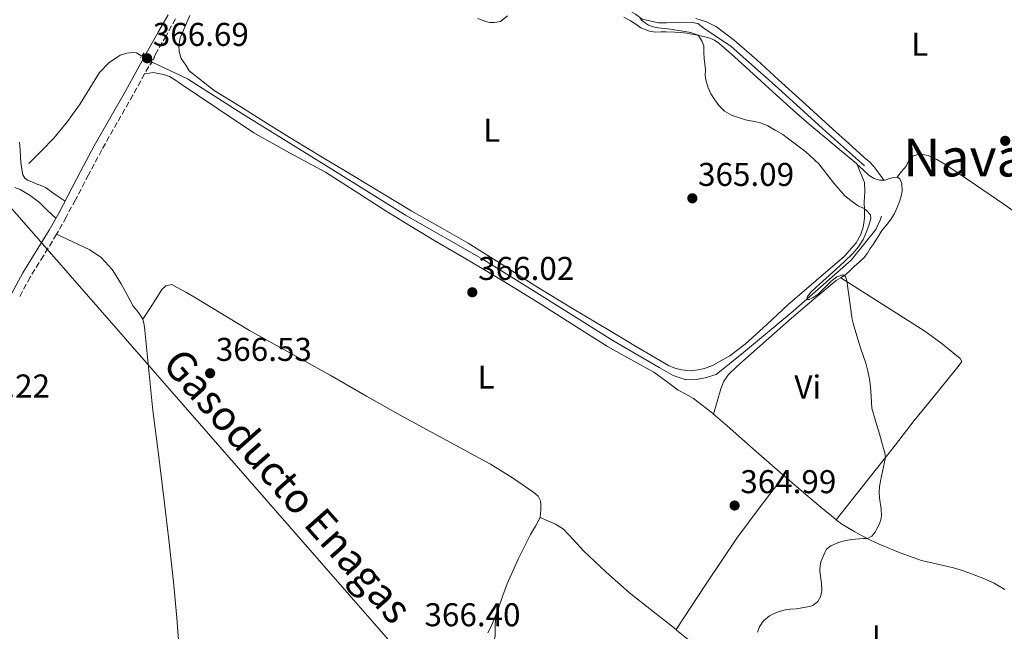
# Model space of a CAD drawing. Units: metres. Extents: x 601631 to 605108, y 4659769 to 4662131.
# Drawn here: x 604415 to 604714, y 4661582 to 4661767 of the extents above; entities that cross this region are included whole.
import ezdxf
from ezdxf.enums import TextEntityAlignment as Align

# ---------------------------------------------------------------- set-up
doc = ezdxf.new("R2010")
doc.units = ezdxf.units.M
doc.header["$MEASUREMENT"] = 0
for name, pattern in [('DGN Style 2', [1.7399219301090239, 1.043953158065414, -0.6959687720436097]), ('DGN Style 3', [2.435890702152634, 1.739921930109024, -0.6959687720436097]), ('DGN Style 5', [1.217945351076317, 0.5219765790327072, -0.6959687720436097])]:
    doc.linetypes.add(name, pattern=pattern)
for name, color, linetype, lineweight in [('Acequia de obra', 4, 'Continuous', 0), ('Acequia sin especificar', 4, 'Continuous', 0), ('Acequia sin especificar no vista', 4, 'DGN Style 5', 0), ('Camino', 7, 'DGN Style 3', 0), ('Cota de punto acotado terreno', 7, 'Continuous', 0), ('Curva de nivel intermedia', 30, 'Continuous', 0), ('Etiqueta de uso rústico', 92, 'Continuous', 0), ('Gasoducto', 7, 'Continuous', 13), ('Línea de cambio de uso (parcela vista)', 92, 'Continuous', 0), ('Margen derecho', 7, 'Continuous', 0), ('Pontón-alcantarilla (pasos de agua)', 1, 'DGN Style 2', 0), ('Punto acotado terreno (símbolo)', 7, 'Continuous', 0), ('Texto de Gasoducto', 7, 'Continuous', 0), ('Texto de Área (paraje) menor', 7, 'Continuous', 0)]:
    doc.layers.add(name, color=color, linetype=linetype, lineweight=lineweight)
doc.styles.add('Style-Arial', font='arial.ttf')

# ---------------------------------------------------------------- blocks, each defined once
blk = doc.blocks.new('5PATER')
at = {"layer": 'Acequia de obra', "linetype": 'Continuous', "lineweight": 0}
h = blk.add_hatch(color=51, dxfattribs=at)
edge = h.paths.add_edge_path()
edge.add_ellipse((0, 0), major_axis=(-0.1095731443231308, -0.1110710700762829), ratio=0.9994222409660317, start_angle=0, end_angle=360)

msp = doc.modelspace()

# ---------------------------------------------------------------- linework, layer by layer
at = {"layer": 'Acequia sin especificar', "color": 4, "linetype": 'Continuous', "lineweight": 0}
for points in [[(604598.8899999997, 4661770.83, 365.1199999999953), (604599.4699999997, 4661770.390000001, 365.1199999999953), (604601.6600000003, 4661769.130000001, 365.1399999999995), (604603.5999999996, 4661767.67, 365.1399999999995), (604608.5899999999, 4661766.550000001, 365.1399999999995), (604611.0499999998, 4661766.550000001, 365.1399999999995), (604616.6900000004, 4661766.699999999, 365.0899999999965), (604618.7800000003, 4661766.65, 365.1100000000006), (604620.5700000003, 4661766.33, 365.0899999999965), (604622.3700000001, 4661764.939999999, 365.0399999999936), (604630.7000000002, 4661759.34, 364.7700000000041), (604644.9100000003, 4661746.65, 364.7599999999948), (604658.4100000003, 4661734.390000001, 364.6300000000047), (604671.1299999999, 4661723.130000001, 364.5299999999988)], [(604451.7199999997, 4661756.439999999, 366.679999999993), (604450.1500000004, 4661757.369999999, 366.7100000000065), (604448.7999999998, 4661757.470000001, 366.7400000000052), (604447.1500000004, 4661757.34, 366.7599999999948), (604445.1200000001, 4661756.67, 366.7700000000041), (604441.6799999997, 4661754.380000001, 366.7599999999948), (604438.8899999997, 4661751.42, 366.7400000000052), (604435.9199999999, 4661746.680000001, 366.7200000000012), (604432.9900000002, 4661741.960000001, 366.7100000000065), (604429.2000000002, 4661736.560000001, 366.6999999999971), (604425.0199999996, 4661731.5, 366.679999999993), (604421.2100000001, 4661727.65, 366.6399999999995), (604417.3899999997, 4661723.800000001, 366.6000000000058)], [(604454.8300000001, 4661754.59, 366.6100000000006), (604465.6299999999, 4661749.470000001, 366.6399999999995), (604482.0800000001, 4661738.939999999, 366.3699999999953), (604509.6900000004, 4661721.83, 365.7599999999948), (604531.7699999996, 4661708.09, 365.7299999999959), (604555.5700000003, 4661694.51, 365.8899999999995), (604572.4900000002, 4661684.039999999, 365.7200000000012), (604594.7800000003, 4661670.060000001, 365.4900000000052), (604608.7800000003, 4661661.83, 365.6000000000058), (604613.0899999999, 4661659.449999999, 365.6000000000058), (604617.0099999999, 4661658.109999999, 365.4600000000065), (604620.0899999999, 4661658.199999999, 365.3500000000058), (604622.75, 4661658.65, 365.3600000000006), (604626.1399999997, 4661659.66, 365.3800000000047), (604634.4100000003, 4661666.41, 365.4100000000035), (604649.4699999997, 4661678.939999999, 365.3800000000047), (604667.0899999999, 4661694.390000001, 365), (604674.5899999999, 4661703.74, 364.8800000000047), (604675.8899999997, 4661706.57, 364.8699999999953), (604676.29, 4661707.800000001, 364.5800000000018)]]:
    msp.add_polyline3d(points, dxfattribs=at)
at = {"layer": 'Acequia sin especificar no vista', "color": 4, "linetype": 'DGN Style 5', "lineweight": 0, "extrusion": (0.01662206403882983, -0.009887722976006978, 0.9998129524673297), "elevation": -35680.30964870495, "flags": 128}
msp.add_lwpolyline([(4315508.49134116, 1863450.696641144), (4315508.491341161, 1863447.077318003)], dxfattribs=at)
at = {"layer": 'Camino', "color": 7, "linetype": 'DGN Style 3', "lineweight": 0}
msp.add_polyline3d([(604461.980000001, 4661767.710000002, 366.800000000003), (604459.0799999975, 4661762.620000003, 366.8300000000017), (604456.1799999984, 4661757.530000002, 366.8600000000007), (604452.5799999975, 4661751.039999999, 366.8899999999995), (604448.9899999979, 4661744.539999999, 366.9199999999982), (604444.2499999994, 4661736.220000001, 366.9199999999982), (604439.5399999976, 4661727.899999999, 366.9299999999931), (604435.5299999998, 4661720.350000002, 366.9900000000052), (604431.5699999991, 4661712.770000001, 367.070000000007), (604428.7399999973, 4661707.510000002, 367.1399999999995), (604425.8599999984, 4661702.29, 367.199999999997), (604421.8399999995, 4661695.760000004, 367.270000000004), (604417.8000000004, 4661689.25, 367.2799999999989), (604414.4600000011, 4661683.13, 367.199999999997)], dxfattribs=at)
at = {"layer": 'Curva de nivel intermedia', "color": 30, "linetype": 'Continuous', "lineweight": 0, "elevation": 365.0000000000001, "flags": 128}
for points in [[(604641.7499999999, 4661735.25), (604639.5700000006, 4661736.140000001), (604637.6200000015, 4661736.570000002), (604635.030000001, 4661737.029999999), (604630.7500000006, 4661738.509999999), (604628.6300000015, 4661739.699999998), (604627.0500000013, 4661741.31), (604625.7100000002, 4661743.109999998), (604624.5099999999, 4661744.990000002), (604623.6300000015, 4661746.739999998), (604622.9299999997, 4661749.210000001), (604622.7900000011, 4661750.659999999), (604622.8899999994, 4661752.230000001), (604622.5099999994, 4661755.670000001), (604622.3700000008, 4661757.499999999), (604622.3399999996, 4661759.570000002), (604621.9000000014, 4661760.869999999), (604620.6699999999, 4661762.73), (604618.4000000012, 4661763.569999999), (604612.2900000003, 4661764.600000001), (604608.5100000005, 4661764.989999999), (604606.9400000013, 4661765.26), (604605.5500000011, 4661765.850000001), (604604.6300000002, 4661766.38), (604603.4500000001, 4661767.350000001), (604602.9200000003, 4661768.179999999)], [(604638.6299999995, 4661581.460000001), (604639.1799999995, 4661582.84), (604639.9900000008, 4661584.21), (604640.4600000002, 4661584.859999998), (604642.320000002, 4661586.420000001), (604643.7100000001, 4661587.119999998), (604645.0700000013, 4661587.649999999), (604646.6900000018, 4661588.099999999), (604648.5800000007, 4661588.42), (604650.4600000004, 4661588.57), (604654.4700000003, 4661589.239999999), (604655.4900000017, 4661589.55), (604657.0099999994, 4661590.770000001), (604657.7600000005, 4661592.149999999), (604658.1900000018, 4661593.98), (604658.1100000015, 4661596.359999998), (604657.5800000017, 4661599.949999998), (604657.5800000017, 4661600.699999998), (604657.6900000012, 4661601.51), (604657.9100000003, 4661602.84), (604659.1300000006, 4661605.63), (604659.6500000014, 4661606.600000001), (604660.9700000002, 4661607.699999999), (604662.5300000004, 4661608.41), (604664.1300000007, 4661608.970000001), (604665.53, 4661609.32), (604667.2000000018, 4661609.57), (604670.7800000004, 4661609.900000001), (604672.05, 4661609.87), (604673.3700000009, 4661610.599999999), (604674.3600000012, 4661611.819999998), (604675.0400000006, 4661613.029999998), (604675.5800000017, 4661614.159999999), (604676.0599999999, 4661615.569999999), (604676.3500000006, 4661616.800000001), (604676.240000001, 4661618.789999999), (604675.7300000014, 4661622.269999999), (604675.5900000005, 4661623.969999999), (604675.6500000008, 4661625.569999999), (604675.9900000006, 4661627.439999999), (604677.4800000016, 4661634.479999999), (604677.3499999996, 4661635.869999999), (604676.9100000015, 4661637.250000001), (604675.6900000012, 4661641.720000001), (604674.4700000007, 4661645.579999999), (604673.4, 4661649.48), (604673.1200000006, 4661653.050000001), (604673, 4661655.960000001), (604672.6400000001, 4661658.330000001), (604672.1799999997, 4661660.760000001), (604671.5899999995, 4661663.159999998), (604669.9199999998, 4661667.84), (604667.9000000015, 4661674.449999998), (604667.4200000009, 4661676.529999999), (604665.8000000004, 4661688.15), (604665.3900000014, 4661689.449999999), (604664.5599999999, 4661689.999999999), (604662.7600000006, 4661689.33), (604661.0300000005, 4661688.019999999), (604657.1200000012, 4661684.08), (604655.5200000008, 4661683.05), (604654.3200000006, 4661682.509999999), (604653.5100000014, 4661682.48), (604653.8100000009, 4661683.430000001), (604654.8200000012, 4661684.690000001), (604657.4600000009, 4661687.189999999), (604662.4200000009, 4661691.560000001), (604665.0499999993, 4661693.98), (604667.630000001, 4661696.449999999), (604669.360000001, 4661698.460000001), (604670.7500000015, 4661700.73), (604671.6600000011, 4661702.819999999), (604672.420000001, 4661704.970000001), (604673.0400000003, 4661707.140000001), (604672.9500000008, 4661708.189999999), (604671.850000001, 4661709.429999999), (604670.9800000016, 4661710.249999999), (604669.3299999997, 4661710.88), (604667.030000002, 4661712.529999999), (604665.1700000003, 4661714), (604661.7999999995, 4661717.82), (604657.3200000002, 4661723.71), (604653.3500000006, 4661727.369999998), (604647.690000001, 4661731.609999998), (604646.3099999996, 4661732.560000001), (604644.07, 4661733.96), (604641.7499999999, 4661735.25)]]:
    msp.add_lwpolyline(points, dxfattribs=at)
at = {"layer": 'Gasoducto', "color": 7, "linetype": 'Continuous', "lineweight": 13}
msp.add_polyline3d([(604064.1400000015, 4662117.220000001, 366.2100000000065), (604251.5592102811, 4661894.73726197, 367.1683000000049), (604269.500000001, 4661873.440000001, 367.2599999999948), (604649.8099999982, 4661438.090000001, 364.8699999999953), (604913.3400000005, 4661138.010000001, 356.3899999999995), (604990.788158283, 4661077.32718186, 358.3225999999996), (605092.0700000002, 4660997.969999998, 360.8500000000058)], dxfattribs=at)
at = {"layer": 'Línea de cambio de uso (parcela vista)', "color": 92, "linetype": 'Continuous', "lineweight": 0, "elevation": 364.8699999999953, "flags": 128}
msp.add_lwpolyline([(604662.5221999995, 4661615.522800001), (604662.5199999996, 4661615.52)], dxfattribs=at)
at = {"layer": 'Línea de cambio de uso (parcela vista)', "color": 92, "linetype": 'Continuous', "lineweight": 0, "extrusion": (0.007516675394176661, 0.01146293222970426, 0.9999060459741784), "elevation": 58345.53307891905, "flags": 128}
msp.add_lwpolyline([(604594.0896721105, 4661219.638538129), (604594.093672749, 4661219.64463853)], dxfattribs=at)
at = {"layer": 'Línea de cambio de uso (parcela vista)', "color": 92, "linetype": 'Continuous', "lineweight": 0}
for points in [[(604466.3399999999, 4661768.74, 366.1499999999942), (604463.3099999996, 4661761.980000001, 366.2299999999959), (604462.9900000002, 4661759.630000001, 366.320000000007), (604463.0499999998, 4661757.800000001, 366.320000000007), (604463.6900000004, 4661755.67, 366.320000000007), (604465.0899999999, 4661753.66, 366.3399999999965), (604466.1399999997, 4661751.9, 366.3699999999953), (604473.6399999997, 4661745.99, 366.3500000000058), (604481.7599999999, 4661741.02, 366.2400000000052), (604489.7300000006, 4661735.980000001, 366.0599999999977), (604497.7599999999, 4661731.02, 365.8899999999995), (604506.5199999996, 4661725.75, 365.8300000000018), (604515.2800000003, 4661720.470000001, 365.8300000000018), (604524.5099999999, 4661714.91, 365.8800000000047), (604533.7400000002, 4661709.34, 365.9199999999983), (604542.29, 4661704.480000001, 365.9499999999971), (604550.8300000001, 4661699.609999999, 365.9600000000065), (604561.1200000001, 4661693.08, 365.9100000000035), (604571.3899999997, 4661686.52, 365.8399999999965), (604582.5300000003, 4661679.77, 365.7599999999948), (604593.6900000004, 4661673.050000001, 365.679999999993), (604602.6299999999, 4661667.710000001, 365.6300000000047), (604611.6299999999, 4661662.439999999, 365.5899999999965), (604613.5700000003, 4661661.619999999, 365.570000000007), (604615.6500000004, 4661661.109999999, 365.5599999999977), (604618.25, 4661660.84, 365.5599999999977), (604620.6900000004, 4661661.100000001, 365.5599999999977), (604622.5899999999, 4661661.480000001, 365.5599999999977), (604625.0199999996, 4661662.390000001, 365.5599999999977), (604630.2199999997, 4661665.33, 365.5399999999936), (604634.9600000001, 4661668.869999999, 365.5200000000041), (604641.4600000001, 4661674.850000001, 365.5200000000041), (604647.9000000004, 4661680.859999999, 365.5200000000041), (604656.4600000001, 4661688.210000001, 365.4799999999959), (604665.04, 4661695.640000001, 365.3600000000006), (604668.6399999997, 4661699.67, 365.2599999999948), (604669.9500000002, 4661701.980000001, 365.1999999999971), (604670.7000000002, 4661704.49, 365.1600000000035), (604670.9199999999, 4661705.82, 365.1399999999995), (604671.1299999999, 4661707.15, 365.1199999999953), (604671.1100000005, 4661709.630000001, 365.1399999999995), (604671.0899999999, 4661712.119999999, 365.1600000000035), (604671.2599999999, 4661715.07, 364.8999999999942), (604671.1600000003, 4661717.980000001, 364.6300000000047), (604670.5800000001, 4661719.58, 364.6300000000047), (604669.8499999996, 4661721.15, 364.6300000000047), (604668.9303000001, 4661723.510299999, 364.6100000000006)], [(604562.7300000006, 4661768.609999999, 365.5599999999977), (604560.6200000001, 4661766.92, 365.6000000000058), (604558.7800000003, 4661766.65, 365.5899999999965), (604557.3700000001, 4661766.65, 365.5899999999965), (604556.1399999997, 4661766.91, 365.5899999999965), (604553.7300000006, 4661767.800000001, 365.5899999999965)], [(604668.9303000001, 4661723.510299999, 364.6073000000033), (604668.6699999999, 4661723.75, 364.6100000000006), (604664.1900000004, 4661727.5, 364.7100000000065), (604659.7100000001, 4661731.26, 364.8000000000029), (604655.0599999996, 4661735.17, 364.8899999999995), (604650.4600000001, 4661739.130000001, 364.9499999999971), (604643.3399999999, 4661745.550000001, 364.8699999999953), (604636.2699999996, 4661752.029999999, 364.7599999999948), (604631.6299999999, 4661756.220000001, 364.8099999999977), (604626.9600000001, 4661760.380000001, 364.8500000000058), (604625.6299999999, 4661761.25, 364.8300000000018), (604624.1399999997, 4661761.83, 364.8000000000029), (604622.2300000006, 4661762.369999999, 364.8000000000029), (604620.2999999998, 4661762.810000001, 364.8000000000029), (604618.7300000006, 4661763.119999999, 364.8000000000029), (604617.1500000004, 4661763.369999999, 364.8000000000029), (604615.3499999996, 4661763.57, 364.820000000007), (604613.5499999998, 4661763.710000001, 364.8500000000058), (604610.8899999997, 4661763.800000001, 364.929999999993), (604609.29, 4661763.77, 364.9499999999971), (604607.6900000004, 4661763.74, 364.9499999999971), (604605.8399999999, 4661764.029999999, 364.9199999999983), (604604.5199999996, 4661764.449999999, 364.8999999999942), (604603.2800000003, 4661765.050000001, 364.8999999999942), (604601.6900000004, 4661766.100000001, 364.929999999993), (604600.1100000005, 4661767.15, 364.9600000000065), (604598.0899999999, 4661768.279999999, 365)], [(604677.0099999999, 4661718.75, 364.3099999999977), (604675.5, 4661720.82, 364.2200000000012), (604674, 4661722.890000001, 364.1300000000047), (604672.6200000001, 4661724.34, 364.1499999999942), (604671.0800000001, 4661725.66, 364.2299999999959), (604666.3099999996, 4661729.949999999, 364.3399999999965), (604661.5499999998, 4661734.25, 364.4499999999971), (604653.3099999996, 4661741.75, 364.6000000000058), (604645.0800000001, 4661749.26, 364.7100000000065), (604638.4100000003, 4661755.25, 364.75), (604631.6799999997, 4661761.189999999, 364.7700000000041), (604626.2300000006, 4661765.310000001, 364.7599999999948), (604623.2000000002, 4661766.869999999, 364.7599999999948), (604619.9699999997, 4661767.880000001, 364.7599999999948)], [(604662.5221999995, 4661615.522800001, 364.8757000000041), (604660.9900000002, 4661616.859999999, 364.9499999999971), (604659.1100000005, 4661618.4, 364.9600000000065), (604657.25, 4661619.939999999, 364.9799999999959), (604651.3200000003, 4661624.980000001, 365.0399999999936), (604645.4199999999, 4661630.039999999, 365.0899999999965), (604637.4299999997, 4661637.060000001, 365.1000000000058), (604629.4699999997, 4661644.119999999, 365.0899999999965), (604624.4400000004, 4661648.369999999, 365.1100000000006), (604619.2300000006, 4661652.41, 365.1199999999953), (604616.9400000004, 4661653.730000001, 365.1199999999953), (604614.6100000005, 4661654.99, 365.1199999999953), (604610.9100000003, 4661657.720000001, 365.1999999999971), (604607.1799999997, 4661660.390000001, 365.3000000000029), (604600.1500000004, 4661664.27, 365.3500000000058), (604593.1299999999, 4661668.189999999, 365.4100000000035), (604583.1699999999, 4661674.529999999, 365.5899999999965), (604573.2000000002, 4661680.859999999, 365.75), (604565.5199999996, 4661685.609999999, 365.7899999999936), (604557.8099999996, 4661690.310000001, 365.8099999999977), (604549.5999999996, 4661695.109999999, 365.820000000007), (604541.3899999997, 4661699.9, 365.8300000000018), (604533.4800000006, 4661704.680000001, 365.8699999999953), (604525.5999999996, 4661709.529999999, 365.9100000000035), (604516.5300000003, 4661715.350000001, 365.9100000000035), (604507.4699999997, 4661721.180000001, 365.9100000000035), (604496.5599999996, 4661727.08, 365.929999999993), (604485.7400000002, 4661733.109999999, 365.9700000000012), (604474.7199999997, 4661740.470000001, 366.1199999999953), (604463.7100000001, 4661747.850000001, 366.3999999999942), (604461.9000000004, 4661749.060000001, 366.4900000000052), (604460.0800000001, 4661750.25, 366.5599999999977), (604458.3499999996, 4661750.810000001, 366.5800000000018), (604456.7000000002, 4661751.100000001, 366.5800000000018), (604455.2800000003, 4661751.4, 366.5800000000018), (604453.9299999997, 4661751.220000001, 366.7100000000065), (604452.5800000001, 4661751.039999999, 366.8899999999995)], [(604428.4000000004, 4661712.33, 367.0899999999965), (604425.4500000002, 4661714.430000001, 366.9799999999959), (604422.5, 4661716.529999999, 366.8699999999953), (604420.8700000001, 4661717.189999999, 366.8800000000047), (604419.6399999997, 4661717.67, 366.8899999999995), (604418.2999999998, 4661718.26, 366.8999999999942), (604417.0300000003, 4661718.779999999, 366.8999999999942), (604416.1799999997, 4661719.33, 366.8699999999953), (604415.5899999999, 4661720.359999999, 366.8399999999965), (604415.3600000005, 4661721.350000001, 366.8000000000029), (604415.1699999999, 4661722.74, 366.8000000000029), (604415.0199999996, 4661724.130000001, 366.8000000000029), (604414.8799999999, 4661725.869999999, 366.820000000007), (604414.7400000002, 4661727.930000001, 366.8000000000029), (604414.5499999998, 4661730.289999999, 366.8099999999977)], [(604681.04, 4661719.630000001, 364.4199999999983), (604682.4000000004, 4661721.33, 364.2100000000065), (604683.7599999999, 4661723.029999999, 364), (604684.5700000003, 4661724.789999999, 363.9199999999983), (604685.4699999997, 4661725.9, 363.9400000000023), (604687.0499999998, 4661726.460000001, 363.8800000000047), (604688.7199999997, 4661726.550000001, 363.8800000000047), (604690.4800000006, 4661726.27, 363.8600000000006), (604693.0800000001, 4661725.02, 363.8099999999977), (604695.5, 4661723.550000001, 363.75), (604704.5199999996, 4661717.560000001, 363.3399999999965), (604713.4500000002, 4661711.460000001, 362.9799999999959), (604723.75, 4661704.07, 362.9499999999971)], [(604681.04, 4661719.630000001, 364.4199999999983), (604679.9800000006, 4661719.59, 364.4700000000012), (604678.7000000002, 4661719.26, 364.4199999999983), (604677.4000000004, 4661718.76, 364.2799999999988), (604675.7199999997, 4661718.699999999, 364.4199999999983), (604674.0800000001, 4661719.220000001, 364.5099999999948), (604672.5999999996, 4661720.119999999, 364.5599999999977), (604670.6299999999, 4661721.949999999, 364.5899999999965), (604668.9303000001, 4661723.510299999, 364.6073000000033)], [(604663.9404999996, 4661689.089600001, 365.1808000000019), (604664.0599999996, 4661689.16, 365.179999999993), (604665.5199999996, 4661690.07, 365.1699999999983), (604666.75, 4661691.26, 365.1199999999953), (604667.9699999997, 4661692.460000001, 365.0599999999977), (604669.54, 4661693.83, 365.0399999999936), (604671.04, 4661695.289999999, 365.0299999999988), (604672.0099999999, 4661696.609999999, 365.0200000000041), (604672.9100000003, 4661697.980000001, 365.0099999999948), (604673.7400000002, 4661699.220000001, 364.9900000000052), (604674.5700000003, 4661700.460000001, 364.9600000000065), (604675.5099999999, 4661701.949999999, 364.9600000000065), (604676.4500000002, 4661703.430000001, 364.9600000000065), (604678.1399999997, 4661705.480000001, 364.8500000000058), (604679.2400000002, 4661707.01, 364.7100000000065), (604680.2400000002, 4661708.619999999, 364.5599999999977), (604681.1100000005, 4661710.42, 364.4499999999971), (604681.8200000003, 4661712.300000001, 364.3699999999953), (604682.29, 4661713.869999999, 364.3399999999965), (604682.6200000001, 4661715.470000001, 364.3399999999965), (604682.5199999996, 4661717.74, 364.3699999999953), (604681.8399999999, 4661719.109999999, 364.3999999999942), (604681.04, 4661719.630000001, 364.4199999999983)], [(604413.1900000004, 4661716.529999999, 366.5399999999936), (604414.8200000003, 4661715.890000001, 366.5299999999988), (604416.3099999996, 4661714.99, 366.5299999999988), (604417.7800000003, 4661714.07, 366.5299999999988), (604419, 4661713.189999999, 366.5299999999988), (604420.6399999997, 4661711.970000001, 366.5200000000041), (604423.1200000001, 4661709.560000001, 366.8399999999965), (604425.5899999999, 4661707.15, 367.1600000000035)], [(604425.8600000005, 4661702.289999999, 367.1999999999971), (604429.0800000001, 4661700.800000001, 367.0899999999965), (604432.29, 4661699.32, 366.9799999999959), (604435.9100000003, 4661697.529999999, 366.9700000000012), (604439.3300000001, 4661695.289999999, 367.0399999999936), (604442.7599999999, 4661691.57, 367.0800000000018), (604445.4500000002, 4661687.289999999, 367.1199999999953), (604447.2999999998, 4661683.890000001, 367.1600000000035), (604449.1200000001, 4661680.51, 367.1900000000023), (604450.7199999997, 4661678.57, 367.2100000000065), (604452.0599999996, 4661676.49, 367.2400000000052)], [(604452.0599999996, 4661676.49, 367.2400000000052), (604454.9299999997, 4661680.99, 367.3999999999942), (604457.79, 4661685.480000001, 367.570000000007), (604459.0499999998, 4661686.65, 367.3800000000047), (604460.8099999996, 4661687.07, 367.2200000000012), (604462.4600000001, 4661686.140000001, 367.1399999999995), (604465.2599999999, 4661684.57, 367.0800000000018), (604468.0599999996, 4661683, 367.0299999999988), (604476.2199999997, 4661678.050000001, 366.8300000000018), (604484.3700000001, 4661673.08, 366.6300000000047), (604496.6100000005, 4661666.279999999, 366.3300000000018), (604508.8600000005, 4661659.480000001, 366.1300000000047), (604519.9800000006, 4661653.16, 366.1199999999953), (604531.0899999999, 4661646.84, 366.1499999999942), (604544.3200000003, 4661639.66, 366.179999999993), (604557.5700000003, 4661632.51, 366.2100000000065), (604564.2199999997, 4661628.350000001, 365.929999999993), (604570.7000000002, 4661623.9, 365.6399999999995), (604572.0899999999, 4661622.779999999, 365.6499999999942), (604572.75, 4661621.32, 365.679999999993), (604572.8600000005, 4661619.980000001, 365.679999999993), (604572.8600000005, 4661618.680000001, 365.6999999999971), (604572.6399999997, 4661616.25, 365.7299999999959)], [(604625.25, 4661647.689999999, 365.1000000000058), (604626.3700000001, 4661651.539999999, 365.1100000000006), (604627.4900000002, 4661655.390000001, 365.1199999999953), (604628.4000000004, 4661657.720000001, 365.25), (604629.8700000001, 4661659.74, 365.3999999999942), (604632.4299999997, 4661662.140000001, 365.4199999999983), (604635.04, 4661664.470000001, 365.429999999993), (604642.0199999996, 4661670.65, 365.4199999999983), (604649.0099999999, 4661676.810000001, 365.3800000000047), (604655.7400000002, 4661682.600000001, 365.2899999999936), (604662.5700000003, 4661688.279999999, 365.1900000000023), (604663.9404999996, 4661689.089600001, 365.1808000000019)], [(604663.9404999996, 4661689.089600001, 365.179999999993), (604676.7100000001, 4661680.970000001, 364.8099999999977), (604689.4900000002, 4661672.859999999, 364.4400000000023), (604694.3499999996, 4661669.350000001, 364.1699999999983), (604699.04, 4661665.430000001, 363.9100000000035), (604700.1600000003, 4661664.57, 364.0399999999936), (604700.6900000004, 4661663.619999999, 364.179999999993), (604699.6100000005, 4661662.119999999, 364.1600000000035), (604698.2999999998, 4661660.539999999, 364.179999999993), (604692.2599999999, 4661653.130000001, 364.3899999999995), (604686.2699999996, 4661645.689999999, 364.6100000000006), (604680.5199999996, 4661638.350000001, 364.8500000000058), (604674.7699999996, 4661631.02, 364.9600000000065), (604668.6399999997, 4661623.27, 364.9199999999983), (604662.5221999995, 4661615.522800001, 364.8699999999953)], [(604452.0599999996, 4661676.49, 367.2400000000052), (604452.4199999999, 4661674.800000001, 367.2400000000052), (604452.6100000005, 4661673.100000001, 367.2400000000052), (604453.7999999998, 4661660.949999999, 367.1900000000023), (604455.0899999999, 4661648.810000001, 367.1399999999995), (604456.7599999999, 4661635.51, 367.1100000000006), (604458.4299999997, 4661622.199999999, 367.0800000000018), (604459.9299999997, 4661609.470000001, 367.0500000000029), (604461.3399999999, 4661596.730000001, 367.0399999999936), (604462.3499999996, 4661585.779999999, 367.070000000007), (604463.1200000001, 4661574.810000001, 367.1100000000006)], [(604613.9239999996, 4661582.2061, 365.4799000000057), (604623.04, 4661596.140000001, 365.3500000000058), (604632.3700000001, 4661609.939999999, 365.2400000000052), (604639.4600000001, 4661619.49, 365.1600000000035), (604646.7000000002, 4661628.939999999, 365.0800000000018)], [(604572.6399999997, 4661616.25, 365.7299999999959), (604571.2699999996, 4661613.59, 365.7799999999988), (604569.7599999999, 4661611.060000001, 365.8300000000018), (604566.0099999999, 4661603.65, 366.1199999999953), (604562.6100000005, 4661596.07, 366.3899999999995), (604561.3399999999, 4661592.57, 366.4100000000035), (604560.0899999999, 4661589.060000001, 366.4199999999983), (604559.2199999997, 4661586.720000001, 366.4199999999983)], [(604572.6399999997, 4661616.25, 365.7299999999959), (604574.9699999997, 4661615.25, 365.6100000000006), (604577.3099999996, 4661614.25, 365.4900000000052), (604579.7400000002, 4661612.699999999, 365.429999999993), (604582.79, 4661609.460000001, 365.5200000000041), (604585.79, 4661606.140000001, 365.5899999999965), (604592.7199999997, 4661599.680000001, 365.5299999999988), (604599.8200000003, 4661593.42, 365.4799999999959), (604607, 4661587.680000001, 365.4799999999959), (604613.9239999996, 4661582.2061, 365.4799999999959)], [(604713.79, 4661594.41, 363.679999999993), (604710.5, 4661596.279999999, 363.7100000000065), (604707.0700000003, 4661597.850000001, 363.75), (604704.9400000004, 4661598.65, 363.7700000000041), (604702.7999999998, 4661599.42, 363.8000000000029), (604700.4699999997, 4661600.220000001, 363.8500000000058), (604698.1399999997, 4661601, 363.9100000000035), (604693.3200000003, 4661602.100000001, 363.9900000000052), (604688.4900000002, 4661603.180000001, 364.070000000007), (604681.9699999997, 4661605.49, 364.25), (604675.5999999996, 4661608.180000001, 364.5), (604672.9800000006, 4661609.4, 364.6900000000023), (604670.4100000003, 4661610.699999999, 364.8500000000058), (604668.1799999997, 4661611.949999999, 364.8399999999965), (604665.9699999997, 4661613.26, 364.820000000007), (604664.2699999996, 4661614.279999999, 364.8399999999965), (604662.6399999997, 4661615.42, 364.8699999999953), (604662.5221999995, 4661615.522800001, 364.8757000000041)], [(604559.2199999997, 4661586.720000001, 366.4199999999983), (604558.3200000003, 4661584.390000001, 366.4199999999983), (604557.5800000001, 4661582.800000001, 366.4199999999983), (604556.7300000006, 4661581.26, 366.4199999999983)], [(604558.5300000003, 4661578.460000001, 366.3399999999965), (604558.9600000001, 4661580.220000001, 366.320000000007), (604559.04, 4661582.09, 366.2899999999936), (604559.04, 4661583.529999999, 366.2400000000052), (604559.1299999999, 4661585.130000001, 366.3300000000018), (604559.2199999997, 4661586.720000001, 366.4199999999983)], [(604613.9239999996, 4661582.2061, 365.4799999999959), (604614.2100000001, 4661581.980000001, 365.4799999999959), (604619.6600000003, 4661577.58, 365.4199999999983)]]:
    msp.add_polyline3d(points, dxfattribs=at)
at = {"layer": 'Margen derecho', "color": 7, "linetype": 'Continuous', "lineweight": 0}
msp.add_polyline3d([(604412.199999999, 4661684.370000003, 367.199999999997), (604415.5599999985, 4661690.550000001, 367.2799999999989), (604419.6499999989, 4661697.120000003, 367.270000000004), (604423.6299999976, 4661703.590000001, 367.199999999997), (604426.4699999985, 4661708.75, 367.1399999999995), (604429.2899999992, 4661713.980000002, 367.070000000007), (604433.25, 4661721.550000001, 366.9900000000052), (604437.28, 4661729.140000002, 366.9299999999931), (604442.010000002, 4661737.500000001, 366.9199999999982), (604446.7399999971, 4661745.800000003, 366.9199999999982), (604450.3200000002, 4661752.289999999, 366.8899999999995), (604453.9299999998, 4661758.790000001, 366.8600000000007), (604456.8299999967, 4661763.899999999, 366.8300000000017), (604459.7399999968, 4661768.99, 366.800000000003)], dxfattribs=at)
at = {"layer": 'Pontón-alcantarilla (pasos de agua)', "color": 1, "linetype": 'DGN Style 2', "lineweight": 0, "extrusion": (-0.006454166294061235, -0.008950589114586913, 0.9999391134923918), "elevation": -45260.06388957438, "flags": 128}
msp.add_lwpolyline([(604442.1958897966, 4661539.034549135), (604441.1357827884, 4661537.564490247)], dxfattribs=at)
at = {"layer": 'Pontón-alcantarilla (pasos de agua)', "color": 1, "linetype": 'DGN Style 2', "lineweight": 0, "elevation": 366.6699999999983, "flags": 128}
msp.add_lwpolyline([(604454.3700000001, 4661753.710000001), (604455.54, 4661755.949999999)], dxfattribs=at)

# ---------------------------------------------------------------- block references
at = {"layer": 'Punto acotado terreno (símbolo)', "color": 7, "linetype": 'Continuous', "lineweight": 0, "xscale": 10, "yscale": 10, "zscale": 10}
for p in [(604453.3199999996, 4661755.760000003, 366.6900000000028), (604713.859999999, 4661730.680000002, 363.2100000000069), (604618.8700000006, 4661713.230000001, 365.089999999997), (604552.0599999988, 4661684.670000002, 366.0200000000045), (604472.4599999995, 4661660.080000003, 366.5299999999988), (604631.7099999995, 4661619.899999999, 364.9900000000057)]:
    msp.add_blockref('5PATER', p, dxfattribs=at)

# ---------------------------------------------------------------- texts
at = {"layer": 'Cota de punto acotado terreno', "color": 7, "linetype": 'Continuous', "lineweight": 0, "style": 'Style-Arial'}
for s, p in [('366.69', (604455.0599999991, 4661759.510000002, 366.6900000000023)), ('365.09', (604620.6099999995, 4661716.980000001, 365.0899999999965)), ('366.02', (604553.8599999981, 4661688.420000002, 366.0200000000041)), ('366.53', (604474.1900000018, 4661663.830000003, 366.5299999999988)), ('367.22', (604394.6900000009, 4661652.710000001, 367.2200000000012)), ('364.99', (604633.4400000017, 4661623.649999999, 364.9900000000052)), ('366.40', (604537.5500000003, 4661583.219999999, 366.3999999999942))]:
    msp.add_text(s, height=7.000000000000002, dxfattribs=at).set_placement(p)
at = {"layer": 'Etiqueta de uso rústico', "color": 92, "linetype": 'Continuous', "lineweight": 0, "style": 'Style-Arial'}
for s, p in [('L', (604687.9214203812, 4661760.010009999, 364.0399999999936)), ('L', (604557.9514203777, 4661733.930009997, 365.7700000000041)), ('L', (604556.271420379, 4661658.920010001, 366.0099999999948)), ('Vi', (604653.9089322184, 4661655.910009998, 365.2100000000065)), ('L', (604675.9414203806, 4661580.010010001, 364.4799999999959))]:
    msp.add_text(s, height=7.000000000000002, dxfattribs=at).set_placement(p, align=Align.MIDDLE_CENTER)
at = {"layer": 'Texto de Gasoducto', "color": 7, "linetype": 'Continuous', "lineweight": 0, "style": 'Style-Arial'}
msp.add_text('Gasoducto Enagas', height=9, rotation=311.52819, dxfattribs=at).set_placement((604457.5699999993, 4661662.530000002, 367.0500000000029))
at = {"layer": 'Texto de Área (paraje) menor', "color": 7, "linetype": 'Continuous', "lineweight": 0, "style": 'Style-Arial'}
msp.add_text('Navas', height=11.5, dxfattribs=at).set_placement((604705.1419917729, 4661725.600010002, 363.679999999993), align=Align.MIDDLE_CENTER)

doc.saveas('drawing.dxf')
